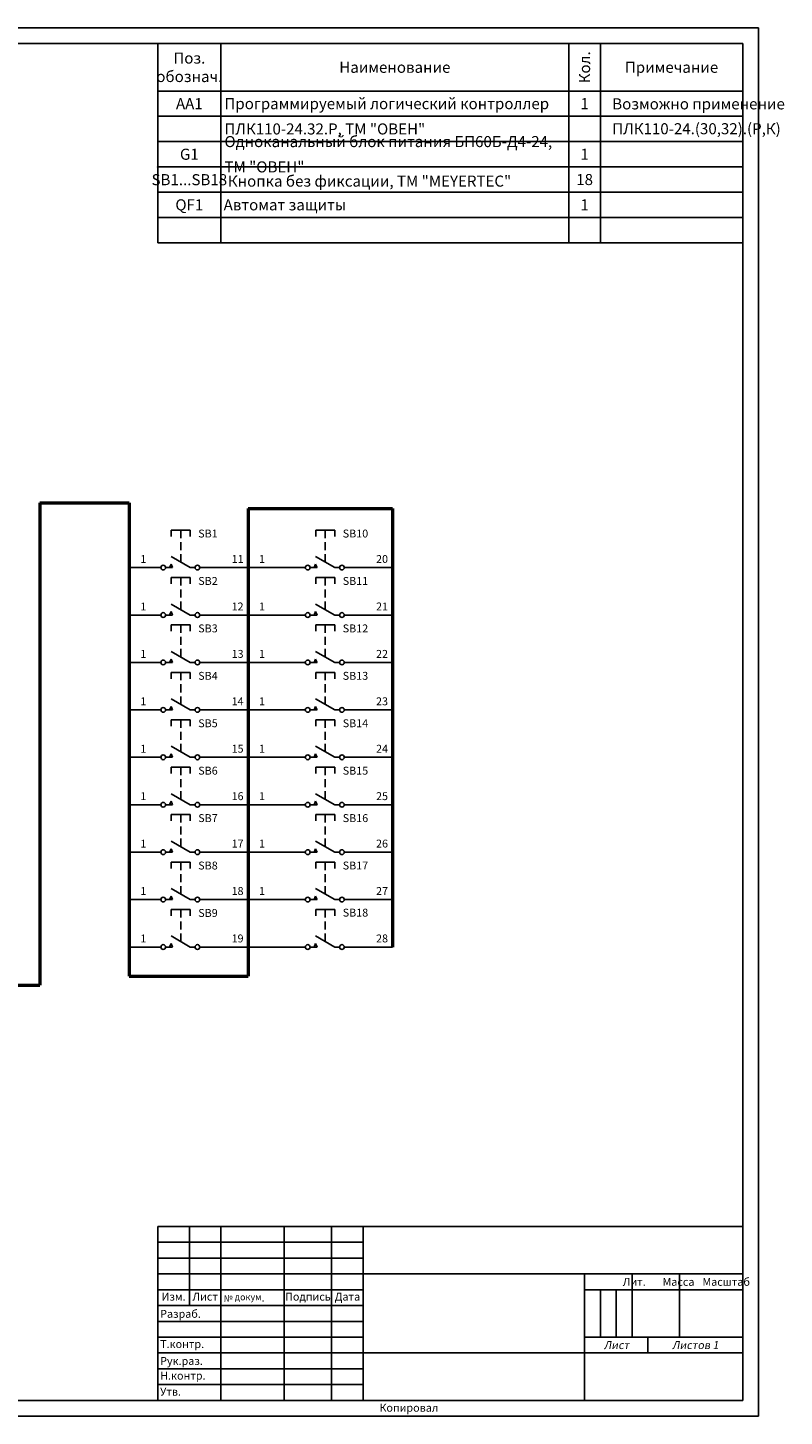
# Model space of a CAD drawing. Units: millimetres. Extents: x 0 to 2136, y -5 to 434.
# Drawn here: x 1896 to 2136, y -5 to 434 of the extents above; entities that cross this region are included whole.
import ezdxf

# ---------------------------------------------------------------- set-up
doc = ezdxf.new("R2010")
doc.units = ezdxf.units.MM
doc.linetypes.add('DASHED2', pattern=[9.525, 6.35, -3.175])
doc.styles.add('gost2304', font='Gost.shx', dxfattribs={"width": 0.8, "oblique": 15, "height": 2.5})
doc.styles.add('ДЛЯ текста', font='Gost.shx', dxfattribs={"width": 0.8, "oblique": 15, "height": 3.5})

msp = doc.modelspace()

# ---------------------------------------------------------------- linework, layer by layer
for p, q in [((1533.46, 434.14), (2127.46, 434.14)), ((2127.46, 434.14), (2127.46, -5)), ((1553.46, 429.14), (2122.46, 429.14)), ((1941.73, 275.27), (1947.73, 275.27)), ((1941.73, 275.27), (1941.73, 273.27)), ((1947.73, 275.27), (1947.73, 273.27)), ((1987.42, 275.27), (1993.42, 275.27)), ((1987.42, 275.27), (1987.42, 273.27)), ((1993.42, 275.27), (1993.42, 273.27)), ((1947.76, 263.4), (1941.69, 266.89)), ((1993.45, 263.4), (1987.38, 266.89)), ((1938.45, 263.4), (1928.45, 263.4)), ((1941.73, 260.27), (1947.73, 260.27)), ((1941.73, 260.27), (1941.73, 258.27)), ((1947.73, 260.27), (1947.73, 258.27)), ((1968.89, 263.4), (1950.77, 263.4)), ((1984.14, 263.4), (1966.03, 263.4)), ((1987.42, 260.27), (1993.42, 260.27)), ((1987.42, 260.27), (1987.42, 258.27)), ((1993.42, 260.27), (1993.42, 258.27)), ((2011.72, 263.4), (1996.47, 263.4)), ((1947.76, 248.4), (1941.69, 251.89)), ((1993.45, 248.4), (1987.38, 251.89)), ((1938.45, 248.4), (1928.45, 248.4)), ((1968.89, 248.4), (1950.77, 248.4)), ((1984.14, 248.4), (1966.03, 248.4)), ((2011.72, 248.4), (1996.47, 248.4)), ((1941.73, 245.27), (1947.73, 245.27)), ((1941.73, 245.27), (1941.73, 243.27)), ((1947.73, 245.27), (1947.73, 243.27)), ((1987.42, 245.27), (1993.42, 245.27)), ((1987.42, 245.27), (1987.42, 243.27)), ((1993.42, 245.27), (1993.42, 243.27)), ((1938.45, 233.4), (1928.45, 233.4)), ((1947.76, 233.4), (1941.69, 236.89)), ((1968.89, 233.4), (1950.77, 233.4)), ((1984.14, 233.4), (1966.03, 233.4)), ((1993.45, 233.4), (1987.38, 236.89)), ((2011.72, 233.4), (1996.47, 233.4)), ((1941.73, 230.27), (1947.73, 230.27)), ((1941.73, 230.27), (1941.73, 228.27)), ((1947.73, 230.27), (1947.73, 228.27)), ((1987.42, 230.27), (1993.42, 230.27)), ((1987.42, 230.27), (1987.42, 228.27)), ((1993.42, 230.27), (1993.42, 228.27)), ((1947.76, 218.4), (1941.69, 221.89)), ((1993.45, 218.4), (1987.38, 221.89)), ((1938.45, 218.4), (1928.45, 218.4)), ((1941.73, 215.27), (1947.73, 215.27)), ((1941.73, 215.27), (1941.73, 213.27)), ((1947.73, 215.27), (1947.73, 213.27)), ((1968.89, 218.4), (1950.77, 218.4)), ((1984.14, 218.4), (1966.03, 218.4)), ((1987.42, 215.27), (1993.42, 215.27)), ((1987.42, 215.27), (1987.42, 213.27)), ((1993.42, 215.27), (1993.42, 213.27)), ((2011.72, 218.4), (1996.47, 218.4)), ((1947.76, 203.4), (1941.69, 206.89)), ((1993.45, 203.4), (1987.38, 206.89)), ((1938.45, 203.4), (1928.45, 203.4)), ((1968.89, 203.4), (1950.77, 203.4)), ((1984.14, 203.4), (1966.03, 203.4)), ((2011.72, 203.4), (1996.47, 203.4)), ((1941.73, 200.27), (1947.73, 200.27)), ((1941.73, 200.27), (1941.73, 198.27)), ((1947.73, 200.27), (1947.73, 198.27)), ((1987.42, 200.27), (1993.42, 200.27)), ((1987.42, 200.27), (1987.42, 198.27)), ((1993.42, 200.27), (1993.42, 198.27)), ((1947.76, 188.4), (1941.69, 191.89)), ((1993.45, 188.4), (1987.38, 191.89)), ((1938.45, 188.4), (1928.45, 188.4)), ((1941.73, 185.27), (1947.73, 185.27)), ((1941.73, 185.27), (1941.73, 183.27)), ((1947.73, 185.27), (1947.73, 183.27)), ((1968.89, 188.4), (1950.77, 188.4)), ((1984.14, 188.4), (1966.03, 188.4)), ((1987.42, 185.27), (1993.42, 185.27)), ((1987.42, 185.27), (1987.42, 183.27)), ((1993.42, 185.27), (1993.42, 183.27)), ((2011.72, 188.4), (1996.47, 188.4)), ((1947.76, 173.4), (1941.69, 176.89)), ((1993.45, 173.4), (1987.38, 176.89)), ((1938.45, 173.4), (1928.45, 173.4)), ((1968.89, 173.4), (1950.77, 173.4)), ((1984.14, 173.4), (1966.03, 173.4)), ((2011.72, 173.4), (1996.47, 173.4)), ((1941.73, 170.27), (1947.73, 170.27)), ((1941.73, 170.27), (1941.73, 168.27)), ((1947.73, 170.27), (1947.73, 168.27)), ((1987.42, 170.27), (1993.42, 170.27)), ((1987.42, 170.27), (1987.42, 168.27)), ((1993.42, 170.27), (1993.42, 168.27)), ((1938.45, 158.4), (1928.45, 158.4)), ((1947.76, 158.4), (1941.69, 161.89)), ((1968.89, 158.4), (1950.77, 158.4)), ((1984.14, 158.4), (1966.03, 158.4)), ((1993.45, 158.4), (1987.38, 161.89)), ((2011.72, 158.4), (1996.47, 158.4)), ((1941.73, 155.27), (1947.73, 155.27)), ((1941.73, 155.27), (1941.73, 153.27)), ((1947.73, 155.27), (1947.73, 153.27)), ((1987.42, 155.27), (1993.42, 155.27)), ((1987.42, 155.27), (1987.42, 153.27)), ((1993.42, 155.27), (1993.42, 153.27)), ((1947.76, 143.4), (1941.69, 146.89)), ((1993.45, 143.4), (1987.38, 146.89)), ((1938.45, 143.4), (1928.45, 143.4)), ((1968.89, 143.4), (1950.77, 143.4)), ((1984.14, 143.4), (1966.03, 143.4)), ((2011.72, 143.4), (1996.47, 143.4)), ((2127.46, -5), (1533.46, -5))]:
    msp.add_line(p, q)
at = {"color": 0, "ltscale": 100}
for p, q in [((1943.46, 429.14), (1937.46, 429.14)), ((1949.46, 429.14), (1943.46, 429.14)), ((1957.46, 429.14), (1949.46, 429.14)), ((2027.46, 429.14), (1957.46, 429.14)), ((2067.46, 429.14), (1957.46, 429.14)), ((2090.46, 429.14), (2027.46, 429.14)), ((2077.46, 429.14), (2067.46, 429.14)), ((2067.46, 429.14), (2067.46, 366.14)), ((2067.46, 429.14), (2067.46, 366.14)), ((2122.46, 429.14), (2077.46, 429.14)), ((2077.46, 429.14), (2077.46, 366.14)), ((2077.46, 429.14), (2077.46, 366.14)), ((2100.46, 429.14), (2090.46, 429.14)), ((2122.46, 429.14), (2100.46, 429.14)), ((2122.46, 429.14), (2122.46, 414.14))]:
    msp.add_line(p, q, dxfattribs=at)
at = {"color": 7}
for p, q in [((1937.46, 429.14), (2122.46, 429.14)), ((1937.46, 366.14), (1937.46, 429.14)), ((1957.46, 366.14), (1957.46, 429.14)), ((1957.46, 366.14), (1957.46, 429.14)), ((1937.46, 414.14), (2122.46, 414.14)), ((1937.46, 406.14), (2122.46, 406.14)), ((1937.46, 398.14), (2122.46, 398.14)), ((1937.46, 398.14), (2122.46, 398.14)), ((1937.46, 390.14), (2122.46, 390.14)), ((1937.46, 382.14), (2122.46, 382.14)), ((1937.46, 382.14), (2122.46, 382.14)), ((1937.46, 374.14), (2122.46, 374.14)), ((1937.46, 374.14), (2122.46, 374.14)), ((1937.46, 374.14), (2122.46, 374.14)), ((1937.46, 374.14), (2122.46, 374.14)), ((1937.46, 366.14), (2122.46, 366.14)), ((1937.46, 55), (2122.46, 55))]:
    msp.add_line(p, q, dxfattribs=at)
at = {"color": 0}
for p, q in [((2122.46, 429.14), (2122.46, 0)), ((1937.46, 55), (1937.46, 0)), ((1937.46, 55), (2122.46, 55)), ((1937.46, 55), (1937.46, 0)), ((1947.46, 55), (1947.46, 30)), ((1947.46, 55), (1947.46, 30)), ((1957.46, 55), (1957.46, 0)), ((1977.46, 55), (1977.46, 0)), ((1992.46, 55), (1992.46, 0)), ((2002.46, 55), (2002.46, 0)), ((1937.46, 50), (2002.46, 50)), ((1937.46, 45), (2002.46, 45)), ((1937.46, 40), (2002.46, 40)), ((2002.46, 40), (2122.46, 40)), ((2072.46, 40), (2072.46, 0)), ((2087.46, 40), (2087.46, 20)), ((2102.46, 40), (2102.46, 20)), ((1937.46, 35), (2002.46, 35)), ((2072.46, 35), (2122.46, 35)), ((2077.46, 35), (2077.46, 20)), ((2082.46, 35), (2082.46, 20)), ((1937.46, 30), (2002.46, 30)), ((1937.46, 25), (2002.46, 25)), ((1937.46, 20), (2002.46, 20)), ((2072.46, 20), (2122.46, 20)), ((2092.46, 20), (2092.46, 15)), ((1937.46, 15), (2002.46, 15)), ((2002.46, 15), (2122.46, 15)), ((1937.46, 10), (2002.46, 10)), ((1937.46, 10), (2002.46, 10)), ((1937.46, 5), (2002.46, 5)), ((1937.46, 5), (2002.46, 5)), ((2122.46, 0), (1541.46, 0))]:
    msp.add_line(p, q, dxfattribs=at)
at = {"lineweight": 50, "ltscale": 100}
for p, q in [((1900.22, 283.86), (1928.45, 283.86)), ((1966.03, 282.13), (2011.72, 282.13)), ((1928.45, 134.21), (1966.03, 134.21))]:
    msp.add_line(p, q, dxfattribs=at)
at = {"linetype": 'DASHED2', "lineweight": 50, "ltscale": 100}
for p, q in [((1900.22, 283.86), (1900.22, 131.37)), ((1928.45, 283.86), (1928.45, 134.21)), ((1966.03, 282.13), (1966.03, 134.21)), ((2011.72, 282.13), (2011.72, 143.4)), ((1792.31, 131.37), (1900.22, 131.37))]:
    msp.add_line(p, q, dxfattribs=at)
at = {"color": 7, "linetype": 'DASHED2', "ltscale": 0.4}
for p, q in [((1944.73, 265.14), (1944.73, 275.27)), ((1990.42, 265.14), (1990.42, 275.27)), ((1944.73, 250.14), (1944.73, 260.27)), ((1990.42, 250.14), (1990.42, 260.27)), ((1944.73, 235.14), (1944.73, 245.27)), ((1990.42, 235.14), (1990.42, 245.27)), ((1944.73, 220.14), (1944.73, 230.27)), ((1990.42, 220.14), (1990.42, 230.27)), ((1944.73, 205.14), (1944.73, 215.27)), ((1990.42, 205.14), (1990.42, 215.27)), ((1944.73, 190.14), (1944.73, 200.27)), ((1990.42, 190.14), (1990.42, 200.27)), ((1944.73, 175.14), (1944.73, 185.27)), ((1990.42, 175.14), (1990.42, 185.27)), ((1944.73, 160.14), (1944.73, 170.27)), ((1990.42, 160.14), (1990.42, 170.27)), ((1944.73, 145.14), (1944.73, 155.27)), ((1990.42, 145.14), (1990.42, 155.27))]:
    msp.add_line(p, q, dxfattribs=at)
at = {"ltscale": 0.0035}
for p, q in [((1941.2, 263.4), (1941.69, 264.49)), ((1942.18, 263.4), (1941.69, 264.49)), ((1986.89, 263.4), (1987.38, 264.49)), ((1987.88, 263.4), (1987.38, 264.49)), ((1941.2, 248.4), (1941.69, 249.49)), ((1942.18, 248.4), (1941.69, 249.49)), ((1986.89, 248.4), (1987.38, 249.49)), ((1987.88, 248.4), (1987.38, 249.49)), ((1941.2, 233.4), (1941.69, 234.49)), ((1942.18, 233.4), (1941.69, 234.49)), ((1986.89, 233.4), (1987.38, 234.49)), ((1987.88, 233.4), (1987.38, 234.49)), ((1941.2, 218.4), (1941.69, 219.49)), ((1942.18, 218.4), (1941.69, 219.49)), ((1986.89, 218.4), (1987.38, 219.49)), ((1987.88, 218.4), (1987.38, 219.49)), ((1941.2, 203.4), (1941.69, 204.49)), ((1942.18, 203.4), (1941.69, 204.49)), ((1986.89, 203.4), (1987.38, 204.49)), ((1987.88, 203.4), (1987.38, 204.49)), ((1941.2, 188.4), (1941.69, 189.49)), ((1942.18, 188.4), (1941.69, 189.49)), ((1986.89, 188.4), (1987.38, 189.49)), ((1987.88, 188.4), (1987.38, 189.49)), ((1941.2, 173.4), (1941.69, 174.49)), ((1942.18, 173.4), (1941.69, 174.49)), ((1986.89, 173.4), (1987.38, 174.49)), ((1987.88, 173.4), (1987.38, 174.49)), ((1941.2, 158.4), (1941.69, 159.49)), ((1942.18, 158.4), (1941.69, 159.49)), ((1986.89, 158.4), (1987.38, 159.49)), ((1987.88, 158.4), (1987.38, 159.49)), ((1941.2, 143.4), (1941.69, 144.49)), ((1942.18, 143.4), (1941.69, 144.49)), ((1986.89, 143.4), (1987.38, 144.49)), ((1987.88, 143.4), (1987.38, 144.49))]:
    msp.add_line(p, q, dxfattribs=at)
at = {"linetype": 'Continuous'}
for p, q in [((1939.95, 263.4), (1942.18, 263.4)), ((1947.76, 263.4), (1949.27, 263.4)), ((1985.64, 263.4), (1987.88, 263.4)), ((1993.45, 263.4), (1994.97, 263.4)), ((1939.95, 248.4), (1942.18, 248.4)), ((1947.76, 248.4), (1949.27, 248.4)), ((1985.64, 248.4), (1987.88, 248.4)), ((1993.45, 248.4), (1994.97, 248.4)), ((1939.95, 233.4), (1942.18, 233.4)), ((1947.76, 233.4), (1949.27, 233.4)), ((1985.64, 233.4), (1987.88, 233.4)), ((1993.45, 233.4), (1994.97, 233.4)), ((1939.95, 218.4), (1942.18, 218.4)), ((1947.76, 218.4), (1949.27, 218.4)), ((1985.64, 218.4), (1987.88, 218.4)), ((1993.45, 218.4), (1994.97, 218.4)), ((1939.95, 203.4), (1942.18, 203.4)), ((1947.76, 203.4), (1949.27, 203.4)), ((1985.64, 203.4), (1987.88, 203.4)), ((1993.45, 203.4), (1994.97, 203.4)), ((1939.95, 188.4), (1942.18, 188.4)), ((1947.76, 188.4), (1949.27, 188.4)), ((1985.64, 188.4), (1987.88, 188.4)), ((1993.45, 188.4), (1994.97, 188.4)), ((1939.95, 173.4), (1942.18, 173.4)), ((1947.76, 173.4), (1949.27, 173.4)), ((1985.64, 173.4), (1987.88, 173.4)), ((1993.45, 173.4), (1994.97, 173.4)), ((1939.95, 158.4), (1942.18, 158.4)), ((1947.76, 158.4), (1949.27, 158.4)), ((1985.64, 158.4), (1987.88, 158.4)), ((1993.45, 158.4), (1994.97, 158.4)), ((1939.95, 143.4), (1942.18, 143.4)), ((1947.76, 143.4), (1949.27, 143.4)), ((1985.64, 143.4), (1987.88, 143.4)), ((1993.45, 143.4), (1994.97, 143.4))]:
    msp.add_line(p, q, dxfattribs=at)
for centre in [(1939.2, 263.4), (1950.02, 263.4), (1984.89, 263.4), (1995.72, 263.4), (1939.2, 248.4), (1950.02, 248.4), (1984.89, 248.4), (1995.72, 248.4), (1939.2, 233.4), (1950.02, 233.4), (1984.89, 233.4), (1995.72, 233.4), (1939.2, 218.4), (1950.02, 218.4), (1984.89, 218.4), (1995.72, 218.4), (1939.2, 203.4), (1950.02, 203.4), (1984.89, 203.4), (1995.72, 203.4), (1939.2, 188.4), (1950.02, 188.4), (1984.89, 188.4), (1995.72, 188.4), (1939.2, 173.4), (1950.02, 173.4), (1984.89, 173.4), (1995.72, 173.4), (1939.2, 158.4), (1950.02, 158.4), (1984.89, 158.4), (1995.72, 158.4), (1939.2, 143.4), (1950.02, 143.4), (1984.89, 143.4), (1995.72, 143.4)]:
    msp.add_circle(centre, 0.75, dxfattribs=at)
at = {"ltscale": 100}
msp.add_point((1937.46, 390.14), dxfattribs=at)

# ---------------------------------------------------------------- texts
at = {"color": 7, "linetype": 'Continuous', "char_height": 3.5, "style": 'ДЛЯ текста'}
for s, insert, width, attachment_point in [('\\A1;Поз.\\Pобознач.', (1947.46, 421.64), 20, 5), ('\\A1;Наименование', (2012.46, 421.64), 110, 5), ('\\A1;Примечание', (2099.96, 421.64), 45, 5), ('\\A1;AA1', (1947.46, 410.14), 20, 5), ('\\A1;1', (2072.46, 410.14), 10, 5), ('\\A1;G1', (1947.46, 394.14), 20, 5), ('\\A1;1', (2072.46, 394.14), 10, 5), ('SB1...SB18', (1947.46, 385.64), 20, 5), ('{\\A1;18}', (2072.46, 386.14), 10, 5), ('\\A1;QF1', (1947.46, 378.14), 20, 5), ('\\A1;Автомат защиты', (1958.3, 378.14), 110, 4), ('\\A1;1', (2072.46, 378.14), 10, 5)]:
    msp.add_mtext(s, dxfattribs=dict(at, insert=insert, width=width, attachment_point=attachment_point))
at = {"color": 7, "linetype": 'Continuous', "insert": (2072.46, 421.64), "char_height": 3.5, "width": 15, "attachment_point": 5, "rotation": 90, "style": 'ДЛЯ текста'}
msp.add_mtext('\\A1;Кол.', dxfattribs=at)
at = {"color": 7, "linetype": 'Continuous', "char_height": 3.5, "style": 'ДЛЯ текста'}
for s, insert, width, attachment_point, line_spacing_factor in [('\\pxql;{\\C0;Программируемый логический контроллер \\PПЛК110-24.32.Р, ТМ "ОВЕН"}', (2013.57, 406.14), 110, 5, 1.371429), ('{\\A1;Возможно применение\\PПЛК110-24.(30,32).(Р,К)}', (2081.2, 406.14), 110, 4, 1.347), ('\\pxql;{\\C0;Одноканальный блок питания БП60Б-Д4-24, ТМ "ОВЕН"}', (2013.01, 394.14), 108.8964, 5, 1.371429), ('\\pxql; Кнопка без фиксации, ТМ "MEYERTEC"', (2013.01, 385.64), 108.8964, 5, 1.371429)]:
    msp.add_mtext(s, dxfattribs=dict(at, insert=insert, width=width, attachment_point=attachment_point, line_spacing_factor=line_spacing_factor))
at = {"color": 0, "char_height": 2.5, "style": 'gost2304'}
for s, insert, width, attachment_point in [('SB1', (1950.27, 273.85), 9.1416, 4), ('SB10', (1995.96, 273.85), 9.1416, 4), ('1', (1932.93, 265.79), 8.9641, 5), ('11', (1962.71, 265.79), 8.9641, 5), ('1', (1970.42, 265.79), 8.9641, 5), ('20', (2008.4, 265.79), 8.9641, 5), ('SB2', (1950.27, 258.85), 9.1416, 4), ('SB11', (1995.96, 258.85), 9.1416, 4), ('1', (1932.93, 250.79), 8.9641, 5), ('12', (1962.71, 250.79), 8.9641, 5), ('1', (1970.42, 250.79), 8.9641, 5), ('21', (2008.4, 250.79), 8.9641, 5), ('SB3', (1950.27, 243.85), 9.1416, 4), ('SB12', (1995.96, 243.85), 9.1416, 4), ('1', (1932.93, 235.79), 8.9641, 5), ('13', (1962.71, 235.79), 8.9641, 5), ('1', (1970.42, 235.79), 8.9641, 5), ('22', (2008.4, 235.79), 8.9641, 5), ('SB4', (1950.27, 228.85), 9.1416, 4), ('SB13', (1995.96, 228.85), 9.1416, 4), ('1', (1932.93, 220.79), 8.9641, 5), ('14', (1962.71, 220.79), 8.9641, 5), ('1', (1970.42, 220.79), 8.9641, 5), ('23', (2008.4, 220.79), 8.9641, 5), ('SB5', (1950.27, 213.85), 9.1416, 4), ('SB14', (1995.96, 213.85), 9.1416, 4), ('1', (1932.93, 205.79), 8.9641, 5), ('15', (1962.71, 205.79), 8.9641, 5), ('1', (1970.42, 205.79), 8.9641, 5), ('24', (2008.4, 205.79), 8.9641, 5), ('SB6', (1950.27, 198.85), 9.1416, 4), ('SB15', (1995.96, 198.85), 9.1416, 4), ('1', (1932.93, 190.79), 8.9641, 5), ('16', (1962.71, 190.79), 8.9641, 5), ('1', (1970.42, 190.79), 8.9641, 5), ('25', (2008.4, 190.79), 8.9641, 5), ('SB7', (1950.27, 183.85), 9.1416, 4), ('SB16', (1995.96, 183.85), 9.1416, 4), ('1', (1932.93, 175.79), 8.9641, 5), ('17', (1962.71, 175.79), 8.9641, 5), ('1', (1970.42, 175.79), 8.9641, 5), ('26', (2008.4, 175.79), 8.9641, 5), ('SB8', (1950.27, 168.85), 9.1416, 4), ('SB17', (1995.96, 168.85), 9.1416, 4), ('1', (1932.93, 160.79), 8.9641, 5), ('18', (1962.71, 160.79), 8.9641, 5), ('1', (1970.42, 160.79), 8.9641, 5), ('27', (2008.4, 160.79), 8.9641, 5), ('SB9', (1950.27, 153.85), 9.1416, 4), ('SB18', (1995.96, 153.95), 9.1416, 4), ('1', (1932.93, 145.79), 8.9641, 5), ('19', (1962.71, 145.79), 8.9641, 5), ('28', (2008.4, 145.79), 8.9641, 5), ('\\pi4.8281;Лит.', (2072.46, 37.5), 15, 4), ('\\pi3.8575;Масса ', (2087.46, 37.5), 15, 4), ('\\pi4.2529;Масштаб', (2111.92, 37.5), 18.918, 5), ('Изм.', (1942.46, 32.5), 10, 5), ('Лист', (1952.46, 32.5), 10, 5), ('{\\H0.83333x;№ докум}.', (1964.79, 32.5), 20, 5), ('Подпись', (1984.96, 32.5), 15, 5), ('Дата', (1997.46, 32.5), 10, 5), (' Разраб.', (1937.46, 27.06), 20, 4), (' Т.контр.', (1937.46, 17.5), 20, 4), ('{\\Q10;Лист  }', (2082.54, 17.5), 20, 5), ('{\\Q10;Листов 1}', (2107.46, 17.5), 30, 5), (' Рук.раз.', (1937.46, 12.15), 20, 4), (' Н.контр.', (1937.46, 7.5), 20, 4), (' Утв.', (1937.46, 2.44), 20, 4)]:
    msp.add_mtext(s, dxfattribs=dict(at, insert=insert, width=width, attachment_point=attachment_point))
at = {"color": 0, "lineweight": 15, "insert": (2007.58, -1.07), "char_height": 2.5, "width": 23.5385, "attachment_point": 1, "style": 'gost2304'}
msp.add_mtext('Копировал', dxfattribs=at)

doc.saveas('drawing.dxf')
